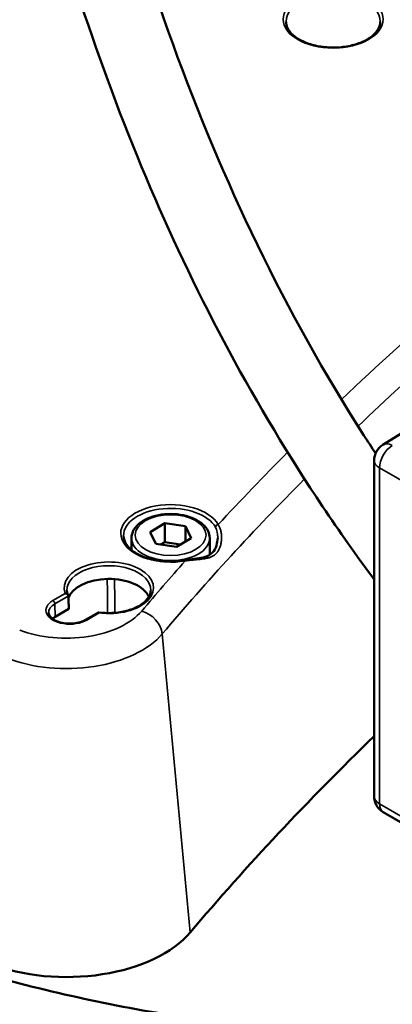
# Model space of a CAD drawing. Units: millimetres. Extents: x 613 to 2822, y 1290 to 2610.
# Drawn here: x 2482 to 2522, y 1533 to 1640 of the extents above; entities that cross this region are included whole.
import ezdxf

# ---------------------------------------------------------------- set-up
doc = ezdxf.new("R2010")
doc.units = ezdxf.units.MM
doc.layers.add('Sichtbar (ISO)', color=7, linetype='Continuous', lineweight=50)
doc.layers.add('Sichtbar schmal (ISO)', color=7, linetype='Continuous', lineweight=35)

msp = doc.modelspace()

# ---------------------------------------------------------------- linework, layer by layer
at = {"layer": 'Sichtbar (ISO)'}
for p, q in [((2526.039, 1597.012), (2521.141, 1593.983)), ((2520.193, 1592.282), (2520.193, 1555.74)), ((2497.434, 1585.435), (2495.821, 1584.481)), ((2495.821, 1584.481), (2496.446, 1583.197)), ((2499.672, 1585.106), (2497.434, 1585.435)), ((2497.434, 1583.394), (2497.434, 1585.435)), ((2500.296, 1583.822), (2499.672, 1585.106)), ((2499.672, 1583.452), (2499.672, 1585.106)), ((2493.809, 1582.53), (2493.809, 1583.825)), ((2497.434, 1583.394), (2496.971, 1583.12)), ((2499.146, 1583.142), (2497.434, 1583.394)), ((2498.683, 1582.868), (2500.296, 1583.822)), ((2502.309, 1582.008), (2502.309, 1583.825)), ((2496.446, 1583.197), (2498.683, 1582.868)), ((2502.309, 1581.713), (2502.309, 1581.713)), ((2486.994, 1576.115), (2485.507, 1575.257)), ((2490.221, 1575.745), (2488.794, 1574.921)), ((2521.193, 1554.008), (2523.58, 1552.629))]:
    msp.add_line(p, q, dxfattribs=at)
for centre, start, end in [((2522.193, 1592.282), 121.7317, 180), ((2522.193, 1555.74), 180, 240)]:
    msp.add_arc(centre, 2, start, end, dxfattribs=at)
for centre, major_axis, start_param, end_param in [((2491.341, 1576.788), (4.5, 0), 0.2555859, 2.934381), ((2487.098, 1574.338), (-2.25, 0), 5.4977871, 5.7067799), ((2949.531, 1414.306), (-500, 0), 5.7450689, 5.829125), ((2486.714, 1544.722), (-15, 0), 0.9813873, 2.6875324)]:
    msp.add_ellipse(centre, major_axis=major_axis, ratio=0.5773503, start_param=start_param, end_param=end_param, dxfattribs=at)
for points, knots in [([(2520.193, 1579.333), (2518.26, 1581.93), (2516.392, 1584.571), (2507.263, 1598.188), (2501.031, 1609.88), (2490.568, 1634.321), (2486.361, 1647.178), (2479.23, 1674.384), (2476.473, 1688.83), (2471.477, 1718.66), (2469.331, 1734.155), (2463.968, 1760.501), (2460.789, 1771.915), (2454.738, 1783.357), (2453.117, 1785.856), (2451.353, 1788.072)], [20.1261151, 20.1261151, 20.1261151, 20.1261151, 21.1081921, 21.1081921, 25.1134508, 25.1134508, 29.2515541, 29.2515541, 33.8448529, 33.8448529, 38.948481, 38.948481, 43.3563701, 43.3563701, 44.776933, 44.776933, 44.776933, 44.776933]), ([(2463.454, 1783.97), (2464.693, 1781.601), (2465.827, 1779.099), (2469.595, 1769.598), (2471.701, 1761.883), (2475.533, 1744.345), (2477.174, 1734.308), (2480.843, 1711.303), (2482.881, 1698.13), (2488.664, 1669.081), (2492.69, 1653.063), (2503.661, 1622.785), (2510.526, 1608.345), (2519.496, 1594.352), (2519.919, 1593.7), (2520.347, 1593.051)], [6.6962151, 6.6962151, 6.6962151, 6.6962151, 7.8153991, 7.8153991, 10.7733828, 10.7733828, 14.2058839, 14.2058839, 18.4579662, 18.4579662, 23.5449026, 23.5449026, 28.3734717, 28.3734717, 28.6100751, 28.6100751, 28.6100751, 28.6100751]), ([(2520.859, 1639.993), (2520.852, 1639.677), (2520.746, 1639.357), (2520.344, 1638.768), (2520.068, 1638.499), (2519.381, 1638.027), (2518.976, 1637.822), (2518.067, 1637.492), (2517.563, 1637.367), (2516.508, 1637.211), (2515.956, 1637.18), (2514.864, 1637.22), (2514.323, 1637.289), (2513.31, 1637.52), (2512.838, 1637.68), (2512.013, 1638.071), (2511.659, 1638.301), (2511.099, 1638.802), (2510.895, 1639.072), (2510.669, 1639.56), (2510.618, 1639.777), (2510.613, 1639.993)], [5.51013, 5.51013, 5.51013, 5.51013, 5.8737229, 5.8737229, 6.1967051, 6.1967051, 6.5070163, 6.5070163, 6.8180562, 6.8180562, 7.1306916, 7.1306916, 7.4437412, 7.4437412, 7.7558447, 7.7558447, 8.0661948, 8.0661948, 8.3784197, 8.3784197, 8.6270369, 8.6270369, 8.6270369, 8.6270369]), ([(2502.309, 1583.825), (2502.309, 1584.089), (2502.245, 1584.352), (2502, 1584.859), (2501.811, 1585.1), (2501.315, 1585.551), (2500.996, 1585.754), (2500.269, 1586.092), (2499.858, 1586.223), (2498.993, 1586.4), (2498.539, 1586.446), (2497.633, 1586.449), (2497.181, 1586.407), (2496.317, 1586.239), (2495.906, 1586.112), (2495.164, 1585.78), (2494.833, 1585.574), (2494.297, 1585.097), (2494.088, 1584.825), (2493.861, 1584.303), (2493.809, 1584.064), (2493.809, 1583.825)], [1.8204552, 1.8204552, 1.8204552, 1.8204552, 2.0921372, 2.0921372, 2.386635, 2.386635, 2.7148375, 2.7148375, 3.0509277, 3.0509277, 3.3846492, 3.3846492, 3.7170678, 3.7170678, 4.0506862, 4.0506862, 4.386729, 4.386729, 4.7155303, 4.7155303, 4.9620479, 4.9620479, 4.9620479, 4.9620479]), ([(2499.597, 1581.397), (2499.075, 1581.305), (2498.527, 1581.26), (2497.433, 1581.269), (2496.887, 1581.324), (2495.854, 1581.527), (2495.368, 1581.675), (2494.509, 1582.044), (2494.135, 1582.266), (2493.531, 1582.754), (2493.303, 1583.019), (2493.013, 1583.546), (2492.941, 1583.805), (2492.936, 1584.063)], [0.4877795, 0.4877795, 0.4877795, 0.4877795, 0.8002363, 0.8002363, 1.1133118, 1.1133118, 1.4256389, 1.4256389, 1.7362231, 1.7362231, 2.0474404, 2.0474404, 2.3438516, 2.3438516, 2.3438516, 2.3438516]), ([(2501.799, 1581.783), (2502.129, 1581.885), (2502.402, 1582.03), (2502.798, 1582.455), (2502.943, 1582.721), (2503.124, 1583.284), (2503.171, 1583.575), (2503.177, 1583.856)], [0, 0, 0, 0, 0.15123089, 0.15123089, 0.28013411, 0.28013411, 0.39759745, 0.39759745, 0.39759745, 0.39759745]), ([(2499.597, 1581.397), (2499.949, 1581.46), (2500.293, 1581.506), (2500.964, 1581.602), (2501.292, 1581.652), (2501.656, 1581.742), (2501.729, 1581.762), (2501.799, 1581.783)], [0, 0, 0, 0, 0.11051967, 0.11051967, 0.23384006, 0.23384006, 0.26594942, 0.26594942, 0.26594942, 0.26594942]), ([(2486.783, 1578.119), (2486.784, 1578.085), (2486.787, 1578.05), (2486.796, 1577.981), (2486.801, 1577.946), (2486.815, 1577.876), (2486.823, 1577.842), (2486.843, 1577.772), (2486.854, 1577.737), (2486.88, 1577.668), (2486.894, 1577.633), (2486.909, 1577.598)], [3.95168604, 3.95168604, 3.95168604, 3.95168604, 3.99716787, 3.99716787, 4.0426497, 4.0426497, 4.08813154, 4.08813154, 4.13361337, 4.13361337, 4.1790952, 4.1790952, 4.1790952, 4.1790952]), ([(2490.232, 1575.747), (2490.704, 1575.68), (2491.196, 1575.657), (2492.168, 1575.698), (2492.648, 1575.762), (2493.545, 1575.972), (2493.962, 1576.117), (2494.689, 1576.468), (2494.999, 1576.673), (2495.487, 1577.117), (2495.664, 1577.355), (2495.85, 1577.769), (2495.892, 1577.944), (2495.899, 1578.119)], [5.2587014, 5.2587014, 5.2587014, 5.2587014, 5.5705096, 5.5705096, 5.8827273, 5.8827273, 6.1938389, 6.1938389, 6.5029782, 6.5029782, 6.814368, 6.814368, 7.0438882, 7.0438882, 7.0438882, 7.0438882]), ([(2486.597, 1577.812), (2486.619, 1577.809), (2486.642, 1577.803), (2486.664, 1577.796), (2486.686, 1577.789), (2486.708, 1577.78), (2486.729, 1577.77), (2486.751, 1577.759), (2486.771, 1577.748), (2486.79, 1577.734), (2486.81, 1577.721), (2486.828, 1577.706), (2486.844, 1577.69), (2486.86, 1577.674), (2486.875, 1577.657), (2486.887, 1577.638), (2486.899, 1577.62), (2486.909, 1577.601), (2486.916, 1577.582), (2486.923, 1577.562), (2486.927, 1577.542), (2486.928, 1577.522)], [0, 0, 0, 0, 0.1428571, 0.1428571, 0.1428571, 0.2857143, 0.2857143, 0.2857143, 0.4285714, 0.4285714, 0.4285714, 0.5714286, 0.5714286, 0.5714286, 0.7142857, 0.7142857, 0.7142857, 0.8571429, 0.8571429, 0.8571429, 1, 1, 1, 1]), ([(2484.789, 1575.702), (2484.796, 1575.558), (2484.856, 1575.406), (2485.085, 1575.14), (2485.217, 1575.031), (2485.54, 1574.839), (2485.728, 1574.756), (2486.146, 1574.624), (2486.377, 1574.575), (2486.859, 1574.519), (2487.109, 1574.512), (2487.602, 1574.543), (2487.843, 1574.58), (2488.29, 1574.692), (2488.495, 1574.767), (2488.714, 1574.877), (2488.755, 1574.898), (2488.794, 1574.921)], [3.951686, 3.951686, 3.951686, 3.951686, 4.3897044, 4.3897044, 4.6988343, 4.6988343, 4.9969937, 4.9969937, 5.298671, 5.298671, 5.6034267, 5.6034267, 5.9086188, 5.9086188, 6.2114463, 6.2114463, 6.2831853, 6.2831853, 6.2831853, 6.2831853]), ([(2490.288, 1575.682), (2490.281, 1575.695), (2490.275, 1575.706), (2490.268, 1575.715), (2490.262, 1575.725), (2490.256, 1575.732), (2490.25, 1575.737), (2490.243, 1575.743), (2490.238, 1575.746), (2490.232, 1575.747), (2490.228, 1575.748), (2490.225, 1575.747), (2490.221, 1575.745)], [0, 0, 0, 0, 0.14285714, 0.14285714, 0.14285714, 0.28571429, 0.28571429, 0.28571429, 0.42857143, 0.42857143, 0.42857143, 0.53375657, 0.53375657, 0.53375657, 0.53375657]), ([(2542.29, 1521.869), (2537.237, 1521.386), (2532.004, 1521.22), (2518.095, 1521.408), (2509.247, 1522.167), (2490.386, 1524.925), (2480.191, 1527.106), (2466.323, 1531.721), (2462.043, 1533.406), (2455.435, 1536.917), (2452.856, 1538.577), (2449.662, 1541.663), (2448.674, 1542.874), (2447.525, 1545.015), (2447.189, 1545.872), (2446.677, 1548.064), (2446.664, 1549.466), (2447.204, 1551.892), (2447.673, 1552.964), (2448.961, 1554.992), (2449.827, 1555.945), (2451.118, 1557.109), (2451.488, 1557.42), (2451.865, 1557.722)], [39.7818346, 39.7818346, 39.7818346, 39.7818346, 41.3813107, 41.3813107, 44.0197943, 44.0197943, 47.1000062, 47.1000062, 48.5215136, 48.5215136, 49.5271722, 49.5271722, 50.0750643, 50.0750643, 50.4031672, 50.4031672, 50.8892445, 50.8892445, 51.3080281, 51.3080281, 51.7756292, 51.7756292, 51.9560953, 51.9560953, 51.9560953, 51.9560953]), ([(2456.872, 1551.481), (2456.689, 1551.335), (2456.512, 1551.189), (2455.85, 1550.619), (2455.448, 1550.206), (2454.901, 1549.47), (2454.792, 1549.182), (2454.723, 1548.827), (2454.717, 1548.704), (2454.895, 1548.199), (2455.02, 1547.941), (2455.456, 1547.283), (2455.807, 1546.864), (2456.739, 1545.937), (2457.358, 1545.421), (2459.064, 1544.168), (2460.238, 1543.446), (2463.491, 1541.668), (2465.696, 1540.673), (2471.888, 1538.204), (2476.053, 1536.883), (2487.614, 1533.749), (2495.245, 1532.258), (2512.654, 1529.815), (2522.648, 1529.104), (2536.936, 1529.409), (2541.575, 1529.735), (2549.496, 1530.852), (2552.93, 1531.514), (2556.953, 1532.884), (2557.894, 1533.261), (2558.778, 1533.722), (2558.827, 1533.748), (2558.876, 1533.774)], [0.8162811, 0.8162811, 0.8162811, 0.8162811, 0.9191648, 0.9191648, 1.2176418, 1.2176418, 1.5520072, 1.5520072, 1.8860875, 1.8860875, 2.0919347, 2.0919347, 2.34883, 2.34883, 2.6590545, 2.6590545, 3.1316485, 3.1316485, 3.9035507, 3.9035507, 5.2368526, 5.2368526, 7.5496855, 7.5496855, 10.5107264, 10.5107264, 11.9572471, 11.9572471, 13.1154992, 13.1154992, 13.4860186, 13.4860186, 13.5081105, 13.5081105, 13.5081105, 13.5081105])]:
    msp.add_open_spline(points, degree=3, knots=knots, dxfattribs=at)
msp.add_open_spline([(2486.928, 1577.522), (2486.935, 1577.365), (2486.95, 1577.052), (2486.972, 1576.583), (2486.987, 1576.271), (2486.994, 1576.115)], degree=3, dxfattribs=at)
at = {"layer": 'Sichtbar schmal (ISO)'}
for p, q in [((2526.366, 1588.24), (2520.779, 1591.466)), ((2520.779, 1591.466), (2520.779, 1554.923)), ((2485.253, 1577.037), (2486.597, 1577.812)), ((2485.465, 1576.678), (2486.928, 1577.522)), ((2485.465, 1576.678), (2485.507, 1575.257)), ((2490.288, 1575.682), (2488.944, 1574.906)), ((2500.194, 1540.924), (2497.15, 1573.395)), ((2520.779, 1554.923), (2523.358, 1553.434))]:
    msp.add_line(p, q, dxfattribs=at)
for centre, major_axis in [((2515.736, 1640.27), (-5.423, 0)), ((2498.059, 1584.151), (-3.85, 0))]:
    msp.add_ellipse(centre, major_axis=major_axis, ratio=0.5773503, dxfattribs=at)
for centre, major_axis, ratio, start_param, end_param in [((2515.736, 1640.03), (-5.123, 0), 0.5773503, 3.1292497, 6.2955282), ((2949.531, 1447.782), (505.878, 0), 0.5773503, 2.5529309, 2.5977373), ((2949.531, 1445.919), (-503.387, 0), 0.5773503, 5.7054153, 5.7405739), ((2522.193, 1592.282), (-1.052, 1.701), 0.5771744, 5.4804915, 6.2831853), ((2949.531, 1447.782), (505.878, 0), 0.5773503, 2.6205589, 2.6513893), ((2522.193, 1592.282), (1, 1.732), 0.5773503, 0.8028515, 2.3561945), ((2522.193, 1592.282), (-2, 0), 0.5773503, 0, 0.7853982), ((2949.531, 1445.919), (-503.387, 0), 0.5773503, 5.7634449, 5.829125), ((2498.059, 1584.34), (-5.423, 0), 0.5773503, 3.4496033, 8.1516003), ((2498.059, 1584.1), (-5.123, 0), 0.5773503, 3.4496032, 6.2955282), ((2503.227, 1585.045), (-0.263, -0.145), 0.7780714, 4.3073417, 5.860692), ((2498.059, 1583.825), (4.25, 0), 0.5773503, 3.1415927, 6.2831853), ((2491.341, 1578.421), (-4.86, 0), 0.5773503, 1.3522679, 6.5017137), ((2949.531, 1447.782), (505.878, 0), 0.5773503, 2.6666289, 2.6875324), ((2499.649, 1581.102), (-0.052, 0.295), 0.239433, 5.646359, 6.2831864), ((2501.887, 1581.497), (-0.089, 0.287), 0.6966161, 5.0075826, 6.2831924), ((2491.341, 1578.184), (-4.56, 0), 0.5773503, 3.1168974, 6.3078805), ((2487.098, 1575.971), (-2.61, 0), 0.5773503, 5.4977871, 8.6393798), ((2485.253, 1576.792), (0.15, -0.26), 0.5773503, 0.8203047, 2.3561932), ((2486.714, 1578.199), (9.122, 0), 0.5773503, 4.12298, 5.829125), ((2487.098, 1575.735), (-2.31, 0), 0.5773503, 5.4977871, 6.3078805), ((2494.912, 1573.847), (1.909, -1.614), 0.7337639, 0.6424785, 2.1260084), ((2488.944, 1574.661), (-0.15, 0.26), 0.5773503, 5.4977885, 6.2831853), ((2486.714, 1576.335), (11.613, 0), 0.5773503, 4.12298, 5.829125), ((2522.193, 1555.74), (-2, 0), 0.5773503, 0, 0.7853982), ((2522.193, 1555.74), (-1, -1.732), 0.5773503, 5.4977871, 6.2831853)]:
    msp.add_ellipse(centre, major_axis=major_axis, ratio=ratio, start_param=start_param, end_param=end_param, dxfattribs=at)
for points, knots in [([(2503.227, 1585.289), (2503.281, 1585.209), (2503.333, 1585.117), (2503.379, 1585.013), (2503.426, 1584.908), (2503.468, 1584.792), (2503.503, 1584.665), (2503.538, 1584.537), (2503.565, 1584.398), (2503.583, 1584.248), (2503.6, 1584.097), (2503.607, 1583.935), (2503.602, 1583.774), (2503.597, 1583.614), (2503.58, 1583.455), (2503.554, 1583.309), (2503.528, 1583.162), (2503.493, 1583.027), (2503.452, 1582.904), (2503.411, 1582.78), (2503.363, 1582.668), (2503.311, 1582.566), (2503.258, 1582.464), (2503.2, 1582.373), (2503.137, 1582.29), (2503.121, 1582.27), (2503.105, 1582.249), (2503.089, 1582.23), (2503.077, 1582.215), (2503.064, 1582.201), (2503.052, 1582.187), (2503.047, 1582.182), (2503.042, 1582.176), (2503.037, 1582.171), (2503.004, 1582.135), (2502.969, 1582.1), (2502.933, 1582.068), (2502.859, 1582.001), (2502.78, 1581.943), (2502.692, 1581.89), (2502.605, 1581.837), (2502.51, 1581.79), (2502.404, 1581.748), (2502.299, 1581.707), (2502.182, 1581.67), (2502.053, 1581.639)], [0, 0, 0, 0, 0.0833333, 0.0833333, 0.0833333, 0.1666667, 0.1666667, 0.1666667, 0.25, 0.25, 0.25, 0.3333333, 0.3333333, 0.3333333, 0.4166667, 0.4166667, 0.4166667, 0.5, 0.5, 0.5, 0.5833333, 0.5833333, 0.5833333, 0.6666667, 0.6666667, 0.6666667, 0.6875, 0.6875, 0.6875, 0.703125, 0.703125, 0.703125, 0.7089844, 0.7089844, 0.7089844, 0.75, 0.75, 0.75, 0.8333333, 0.8333333, 0.8333333, 0.9166667, 0.9166667, 0.9166667, 1, 1, 1, 1]), ([(2502.941, 1584.996), (2502.973, 1584.938), (2503.004, 1584.872), (2503.031, 1584.799), (2503.038, 1584.782), (2503.044, 1584.765), (2503.051, 1584.747), (2503.078, 1584.667), (2503.103, 1584.58), (2503.122, 1584.485), (2503.126, 1584.468), (2503.129, 1584.45), (2503.133, 1584.432), (2503.152, 1584.33), (2503.165, 1584.22), (2503.172, 1584.101), (2503.173, 1584.086), (2503.174, 1584.07), (2503.175, 1584.055), (2503.178, 1583.991), (2503.178, 1583.925), (2503.177, 1583.857)], [0.00000013, 0.00000013, 0.00000013, 0.00000013, 0.06737352, 0.06737352, 0.06737352, 0.08333333, 0.08333333, 0.08333333, 0.15389094, 0.15389094, 0.15389094, 0.16666667, 0.16666667, 0.16666667, 0.24047125, 0.24047125, 0.24047125, 0.25, 0.25, 0.25, 0.28905051, 0.28905051, 0.28905051, 0.28905051]), ([(2502.053, 1581.639), (2501.961, 1581.617), (2501.869, 1581.598), (2501.777, 1581.582), (2501.764, 1581.58), (2501.751, 1581.578), (2501.738, 1581.575), (2501.638, 1581.559), (2501.539, 1581.545), (2501.44, 1581.532), (2501.436, 1581.532), (2501.431, 1581.531), (2501.426, 1581.531), (2501.323, 1581.518), (2501.222, 1581.507), (2501.123, 1581.497), (2501.12, 1581.497), (2501.116, 1581.497), (2501.113, 1581.496), (2501.018, 1581.487), (2500.924, 1581.478), (2500.834, 1581.47), (2500.824, 1581.469), (2500.813, 1581.468), (2500.803, 1581.467), (2500.721, 1581.46), (2500.641, 1581.453), (2500.563, 1581.446), (2500.547, 1581.444), (2500.53, 1581.443), (2500.514, 1581.441), (2500.444, 1581.435), (2500.376, 1581.429), (2500.311, 1581.422), (2500.289, 1581.42), (2500.267, 1581.418), (2500.246, 1581.416), (2500.187, 1581.41), (2500.131, 1581.404), (2500.075, 1581.398), (2500.049, 1581.396), (2500.023, 1581.393), (2499.997, 1581.39), (2499.949, 1581.385), (2499.902, 1581.379), (2499.856, 1581.373), (2499.825, 1581.37), (2499.796, 1581.366), (2499.766, 1581.362), (2499.726, 1581.357), (2499.687, 1581.352), (2499.649, 1581.347)], [0, 0, 0, 0, 0.0973946, 0.0973946, 0.0973946, 0.1111111, 0.1111111, 0.1111111, 0.2172416, 0.2172416, 0.2172416, 0.2222222, 0.2222222, 0.2222222, 0.3333333, 0.3333333, 0.3333333, 0.3370689, 0.3370689, 0.3370689, 0.4444444, 0.4444444, 0.4444444, 0.456928, 0.456928, 0.456928, 0.5555556, 0.5555556, 0.5555556, 0.5767826, 0.5767826, 0.5767826, 0.6666667, 0.6666667, 0.6666667, 0.6966168, 0.6966168, 0.6966168, 0.7777778, 0.7777778, 0.7777778, 0.8164835, 0.8164835, 0.8164835, 0.8888889, 0.8888889, 0.8888889, 0.9361479, 0.9361479, 0.9361479, 1, 1, 1, 1]), ([(2552.61, 1523.663), (2551.438, 1523.428), (2550.234, 1523.216), (2549.005, 1523.025), (2538.131, 1521.332), (2525.5, 1521.29), (2512.921, 1522.39), (2503.563, 1523.209), (2494.229, 1524.663), (2485.643, 1526.578), (2479.256, 1528.003), (2473.284, 1529.679), (2468.013, 1531.563), (2464.092, 1532.964), (2460.558, 1534.482), (2457.526, 1536.117), (2455.27, 1537.333), (2453.29, 1538.615), (2451.656, 1539.97), (2450.442, 1540.978), (2449.419, 1542.03), (2448.638, 1543.128), (2448.309, 1543.591), (2448.025, 1544.063), (2447.788, 1544.542)], [36.5517842, 36.5517842, 36.5517842, 36.5517842, 36.8411656, 36.8411656, 36.8411656, 39.4035072, 39.4035072, 39.4035072, 41.3095191, 41.3095191, 41.3095191, 42.7273165, 42.7273165, 42.7273165, 43.781953, 43.781953, 43.781953, 44.5664501, 44.5664501, 44.5664501, 45.1500026, 45.1500026, 45.1500026, 45.3956674, 45.3956674, 45.3956674, 45.3956674])]:
    msp.add_open_spline(points, degree=3, knots=knots, dxfattribs=at)
for points in [[(2491.167, 1579.384), (2491.18, 1578.141), (2491.193, 1576.903), (2491.207, 1575.671)], [(2491.961, 1579.361), (2491.975, 1578.134), (2491.989, 1576.913), (2492.003, 1575.697)]]:
    msp.add_open_spline(points, degree=3, dxfattribs=at)

doc.saveas('drawing.dxf')
